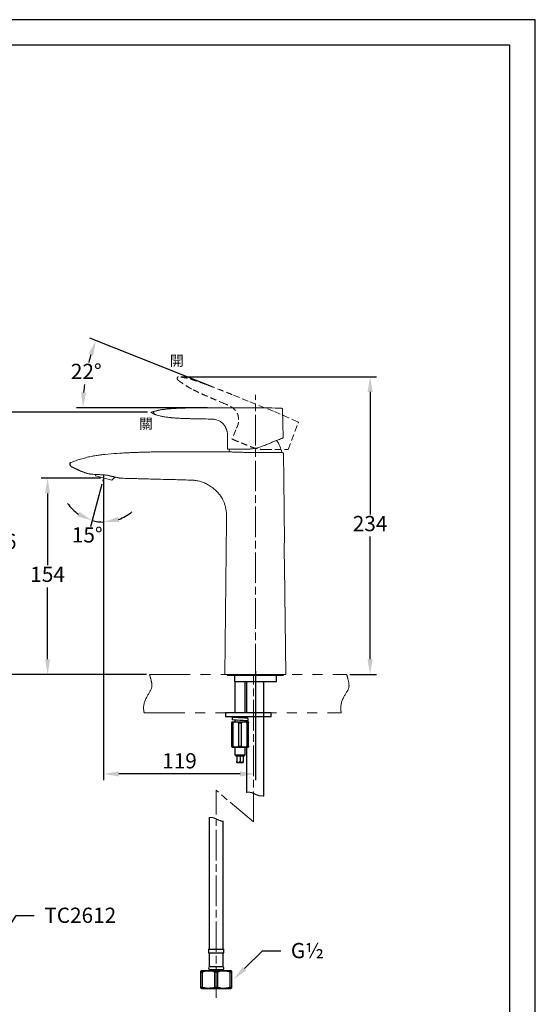
# Model space of a CAD drawing. Units: millimetres. Extents: x 0 to 210, y 0 to 297.
# Drawn here: x 109 to 210, y 103 to 297 of the extents above; entities that cross this region are included whole.
import ezdxf
from ezdxf import colors
from ezdxf.entities.mleader import LeaderData, LeaderLine
from ezdxf.math import Vec2, Vec3

# ---------------------------------------------------------------- set-up
doc = ezdxf.new("R2010")
doc.units = ezdxf.units.MM
doc.header["$PDMODE"] = 3
for name, pattern in [('ACJISTGB', [9, 4, -1, 1, -1, 1, -1]), ('AM_ISO08W050', [18, 12, -1.5, 3, -1.5]), ('CENTER2', [1.125, 0.75, -0.125, 0.125, -0.125]), ('HIDDEN', [0.375, 0.25, -0.125])]:
    doc.linetypes.add(name, pattern=pattern)
for name, color, linetype, lineweight in [('AM_0', 7, 'Continuous', 25), ('AM_4', 4, 'Continuous', 25), ('AM_5', 4, 'Continuous', 13), ('AM_7', 4, 'AM_ISO08W050', 13), ('標註線', 3, 'Continuous', 13)]:
    doc.layers.add(name, color=color, linetype=linetype, lineweight=lineweight)
doc.layers.add('アノテーション', color=7, linetype='Continuous')
doc.layers.add('繪圖線', color=7, linetype='Continuous')
doc.styles.get("Standard").update_dxf_attribs({"font": 'Microsoft JhengHei.ttf'})
doc.dimstyles.new('ISO-25', dxfattribs={"dimtxt": 3, "dimasz": 3, "dimexe": 1.25, "dimexo": 0.625, "dimtad": 1, "dimtih": 1, "dimtoh": 1, "dimdec": 0, "dimlfac": 4, "dimdsep": 46, "dimtxsty": 'Standard', "dimcen": 2.5, "dimclrd": 3, "dimclre": 3, "dimclrt": 2, "dimadec": 0, "dimazin": 2, "dimtfac": 1, "dimtdec": 0, "dimtmove": 1, "dimatfit": 3, "dimfxl": 1, "dimarcsym": 0})

# ---------------------------------------------------------------- blocks, each defined once
blk = doc.blocks.new('*D21')
at = {"layer": 'Defpoints', "color": 0, "transparency": 16777216}
for p in [(125, 206.29), (125.16, 206.9), (125.16, 206.9), (125.16, 206.4), (124.41, 198.29)]:
    blk.add_point(p, dxfattribs=at)
at = {"layer": '繪圖線', "color": 3, "lineweight": -2, "transparency": 16777216}
for p, q in [((124.84, 205.69), (122.6, 197.35)), ((125.16, 205.77), (125.16, 197.01))]:
    blk.add_line(p, q, dxfattribs=at)
for start, end in [(215.016, 235.008), (289.992, 309.984), (255, 270)]:
    blk.add_arc((125.16, 206.9), 8.64, start, end, dxfattribs=at)
at = {"layer": '繪圖線', "color": 3, "transparency": 16777216}
for points in [[(120.42, 200.28), (120, 199.37), (122.93, 198.56)], [(128.21, 198.29), (128.03, 199.27), (125.16, 198.26)]]:
    blk.add_solid(points, dxfattribs=at)
at = {"layer": '繪圖線', "color": 2, "transparency": 16777216, "insert": (121.94, 195.36), "char_height": 3, "attachment_point": 5}
blk.add_mtext('15°', dxfattribs=at)
blk = doc.blocks.new('*D25')
at = {"layer": 'Defpoints', "color": 0, "transparency": 16777216}
for p in [(114.15, 206.9), (125.16, 206.9), (134.2, 168.31)]:
    blk.add_point(p, dxfattribs=at)
at = {"layer": '繪圖線', "color": 3, "lineweight": -2, "transparency": 16777216}
for p, q in [((124.54, 206.9), (112.9, 206.9)), ((114.15, 203.9), (114.15, 189.79)), ((114.15, 171.31), (114.15, 185.42)), ((133.58, 168.31), (112.9, 168.31))]:
    blk.add_line(p, q, dxfattribs=at)
at = {"layer": '繪圖線', "color": 3, "transparency": 16777216}
for points in [[(113.65, 203.9), (114.65, 203.9), (114.15, 206.9)], [(113.65, 171.31), (114.65, 171.31), (114.15, 168.31)]]:
    blk.add_solid(points, dxfattribs=at)
at = {"layer": '繪圖線', "color": 2, "transparency": 16777216, "insert": (114.15, 187.61), "char_height": 3, "attachment_point": 5}
blk.add_mtext('154', dxfattribs=at)
blk = doc.blocks.new('*D26')
at = {"layer": 'Defpoints', "color": 0, "transparency": 16777216}
for p in [(139.73, 226.84), (172.94, 168.31), (177.53, 168.31)]:
    blk.add_point(p, dxfattribs=at)
at = {"layer": '繪圖線', "color": 3, "lineweight": -2, "transparency": 16777216}
for p, q in [((140.35, 226.84), (178.78, 226.84)), ((177.53, 223.84), (177.53, 199.75)), ((177.53, 171.31), (177.53, 195.4)), ((173.56, 168.31), (178.78, 168.31))]:
    blk.add_line(p, q, dxfattribs=at)
at = {"layer": '繪圖線', "color": 3, "transparency": 16777216}
for points in [[(177.03, 223.84), (178.03, 223.84), (177.53, 226.84)], [(177.03, 171.31), (178.03, 171.31), (177.53, 168.31)]]:
    blk.add_solid(points, dxfattribs=at)
at = {"layer": '繪圖線', "color": 2, "transparency": 16777216, "insert": (177.53, 197.58), "char_height": 3, "attachment_point": 5}
blk.add_mtext('234', dxfattribs=at)
blk = doc.blocks.new('*D27')
at = {"layer": 'Defpoints', "color": 0, "transparency": 16777216}
for p in [(125.16, 208.15), (154.98, 169.56), (125.16, 148.76)]:
    blk.add_point(p, dxfattribs=at)
at = {"layer": '繪圖線', "color": 3, "lineweight": -2, "transparency": 16777216}
for p, q in [((125.16, 207.53), (125.16, 147.51)), ((154.98, 168.94), (154.98, 147.51)), ((151.98, 148.76), (128.16, 148.76))]:
    blk.add_line(p, q, dxfattribs=at)
at = {"layer": '繪圖線', "color": 3, "transparency": 16777216}
for points in [[(128.16, 149.26), (128.16, 148.26), (125.16, 148.76)], [(151.98, 149.26), (151.98, 148.26), (154.98, 148.76)]]:
    blk.add_solid(points, dxfattribs=at)
at = {"layer": '繪圖線', "color": 2, "transparency": 16777216, "insert": (140.07, 150.95), "char_height": 3, "attachment_point": 5}
blk.add_mtext('119', dxfattribs=at)
blk = doc.blocks.new('*D35')
at = {"layer": 'Defpoints', "color": 0, "transparency": 16777216}
for p in [(104.61, 219.84), (134.43, 219.84), (134.2, 168.31)]:
    blk.add_point(p, dxfattribs=at)
at = {"layer": '繪圖線', "color": 3, "lineweight": -2, "transparency": 16777216}
for p, q in [((133.81, 219.84), (103.36, 219.84)), ((104.61, 216.84), (104.61, 196.25)), ((104.61, 171.31), (104.61, 191.9)), ((133.58, 168.31), (103.36, 168.31))]:
    blk.add_line(p, q, dxfattribs=at)
at = {"layer": '繪圖線', "color": 3, "transparency": 16777216}
for points in [[(104.11, 216.84), (105.11, 216.84), (104.61, 219.84)], [(104.11, 171.31), (105.11, 171.31), (104.61, 168.31)]]:
    blk.add_solid(points, dxfattribs=at)
at = {"layer": '繪圖線', "color": 2, "transparency": 16777216, "insert": (104.61, 194.07), "char_height": 3, "attachment_point": 5}
blk.add_mtext('206', dxfattribs=at)
blk = doc.blocks.new('*D40')
at = {"layer": 'Defpoints', "color": 0, "transparency": 16777216}
for p in [(122.24, 229.68), (146.94, 224.69), (152.01, 222.68), (146.23, 220.74), (150.49, 220.74)]:
    blk.add_point(p, dxfattribs=at)
at = {"layer": '繪圖線', "color": 3, "lineweight": -2, "transparency": 16777216}
for p, q in [((146.36, 224.93), (122.48, 234.44)), ((145.61, 220.74), (119.86, 220.74))]:
    blk.add_line(p, q, dxfattribs=at)
for start, end in [(163.0882, 165.6113), (172.6293, 175.1937)]:
    blk.add_arc((156.88, 220.74), 35.77, start, end, dxfattribs=at)
at = {"layer": '繪圖線', "color": 3, "transparency": 16777216}
for points in [[(122.18, 231.31), (123.12, 230.98), (123.65, 233.97)], [(121.73, 223.71), (120.73, 223.75), (121.11, 220.74)]]:
    blk.add_solid(points, dxfattribs=at)
at = {"layer": '繪圖線', "color": 2, "transparency": 16777216, "insert": (121.75, 227.48), "char_height": 3, "attachment_point": 5}
blk.add_mtext('22°', dxfattribs=at)

msp = doc.modelspace()

# ---------------------------------------------------------------- linework, layer by layer
at = {"color": 7, "linetype": 'Continuous', "lineweight": 15}
for p, q in [((149.62, 220.74), (146.23, 220.74)), ((154.98, 220.74), (149.62, 220.74)), ((134.98, 219.84), (134.98, 219.82)), ((139.05, 220.59), (138.72, 220.57)), ((160.35, 220.41), (160.35, 220.42)), ((160.44, 214.87), (160.35, 220.41)), ((149.48, 215.01), (149.48, 215.79)), ((149.48, 214.61), (149.48, 212.69)), ((125.41, 211.55), (126.62, 211.68)), ((134.72, 212.04), (135.76, 212.06)), ((149.73, 212.06), (135.72, 212.06)), ((160.23, 211.95), (160.25, 211.95)), ((160.55, 206.72), (160.49, 211.7)), ((123.49, 207.63), (123.56, 207.33)), ((126.77, 206.47), (123.56, 207.33)), ((127.49, 207.01), (125.79, 207.46)), ((127.49, 207.01), (127.53, 207.1)), ((126.77, 206.47), (127.3, 207.05)), ((142.13, 206.52), (142.94, 206.47)), ((160.69, 194.38), (160.55, 206.72)), ((149.32, 198.44), (148.98, 168.31)), ((149.32, 198.71), (149.32, 198.44)), ((160.98, 168.31), (160.74, 189.53)), ((152.71, 152.24), (151.26, 152.24))]:
    msp.add_line(p, q, dxfattribs=at)
at = {"color": 7, "linetype": 'Continuous', "lineweight": 25}
for p, q in [((151.35, 151.03), (151.38, 150.99)), ((151.36, 152.24), (151.36, 151.24)), ((151.38, 150.99), (152.59, 150.99)), ((151.98, 152.24), (151.98, 151.24)), ((152.59, 150.99), (152.61, 151.03)), ((152.61, 152.24), (152.61, 151.24))]:
    msp.add_line(p, q, dxfattribs=at)
at = {"color": 7, "lineweight": 25}
for p, q in [((145.91, 140.18), (145.91, 114.35)), ((148.66, 114.35), (148.66, 139.44)), ((145.79, 114.35), (145.79, 113.6)), ((145.79, 114.35), (147.29, 114.35)), ((147.29, 114.35), (148.79, 114.35)), ((148.79, 113.6), (148.79, 114.35)), ((145.79, 113.6), (147.29, 113.6)), ((145.91, 113.6), (145.91, 110.9)), ((147.29, 113.6), (148.79, 113.6)), ((148.66, 110.9), (148.66, 113.6)), ((145.9, 110.35), (147.29, 110.35)), ((145.91, 110.9), (147.29, 110.9)), ((146.04, 110.35), (146.04, 110.1)), ((147.29, 110.9), (148.66, 110.9)), ((147.29, 110.35), (148.67, 110.35)), ((148.54, 110.1), (148.54, 110.35)), ((144.41, 110.1), (144.28, 110.03)), ((144.28, 109.84), (144.55, 109.84)), ((144.28, 106.86), (144.28, 109.84)), ((144.41, 110.1), (150.16, 110.1)), ((144.55, 109.84), (144.55, 106.86)), ((147.02, 109.84), (147.56, 109.84)), ((147.02, 106.86), (147.02, 109.84)), ((147.56, 109.84), (147.56, 106.86)), ((150.02, 109.84), (150.29, 109.84)), ((150.02, 106.86), (150.02, 109.84)), ((150.29, 110.03), (150.16, 110.1)), ((150.29, 109.84), (150.29, 106.86)), ((144.28, 106.86), (144.55, 106.86)), ((144.28, 106.68), (144.41, 106.6)), ((144.41, 106.6), (150.16, 106.6)), ((147.02, 106.86), (147.56, 106.86)), ((150.02, 106.86), (150.29, 106.86)), ((150.16, 106.6), (150.29, 106.68))]:
    msp.add_line(p, q, dxfattribs=at)
msp.add_lwpolyline([(0, 0), (210, 0), (210, 297), (0, 297)], close=True)
at = {"lineweight": 30}
msp.add_lwpolyline([(5, 5), (205, 5), (205, 292), (5, 292)], close=True, dxfattribs=at)
at = {"color": 7, "linetype": 'Continuous', "lineweight": 15, "flags": 128}
msp.add_lwpolyline([(149.95, 212.62), (149.85, 212.26), (149.81, 212.07)], dxfattribs=at)
at = {"color": 7, "linetype": 'Continuous', "lineweight": 15}
for centre, radius, start, end in [((154.98, 105.57), 115.17, 87.4238, 90), ((160.15, 220.42), 0.2, 0.971, 87.4238), ((135.18, 219.84), 0.2, 106.1048, 180), ((149.53, 215.01), 0.05, 180, 270), ((160.37, 214.87), 0.075, 292, 0.971), ((154.05, 210.71), 6.25, 11.4349, 35.1647), ((149.56, 212.69), 0.075, 180.029, 270)]:
    msp.add_arc(centre, radius, start, end, dxfattribs=at)
at = {"color": 7, "lineweight": 25}
for centre, start, end in [((146.16, 110.62), 131.7978, 226.1309), ((148.41, 110.62), 313.8691, 48.2022)]:
    msp.add_arc(centre, 0.375, start, end, dxfattribs=at)
at = {"color": 7, "linetype": 'Continuous', "lineweight": 15}
for points, knots in [([(139.05, 220.59), (139.28, 220.6), (139.56, 220.62), (140.19, 220.64), (140.77, 220.67), (141.57, 220.69), (142.42, 220.71), (143.51, 220.73), (144.62, 220.74), (145.54, 220.74), (146.02, 220.74), (146.23, 220.74)], [0, 0, 0, 0, 0.097211, 0.116545, 0.261413, 0.341463, 0.449516, 0.615689, 0.799327, 0.912968, 1, 1, 1, 1]), ([(134.98, 219.82), (134.98, 219.78), (134.99, 219.73), (135.02, 219.64), (135.04, 219.6), (135.1, 219.52), (135.13, 219.48), (135.21, 219.43), (135.26, 219.41), (135.3, 219.39)], [0, 0, 0, 0, 0.25, 0.25, 0.5, 0.5, 0.75, 0.75, 1, 1, 1, 1]), ([(138.72, 220.57), (138.65, 220.57), (138.49, 220.56), (138.26, 220.54), (138.02, 220.52), (137.79, 220.5), (137.55, 220.48), (137.32, 220.45), (137.08, 220.42), (136.84, 220.39), (136.61, 220.36), (136.37, 220.32), (136.14, 220.28), (135.91, 220.23), (135.67, 220.18), (135.44, 220.12), (135.26, 220.07), (135.15, 220.04), (135.13, 220.04)], [0, 0, 0, 0, 0.0625, 0.125, 0.1875, 0.25, 0.3125, 0.375, 0.4375, 0.5, 0.5625, 0.625, 0.6875, 0.75, 0.8125, 0.875, 0.9375, 0.9605222, 0.9605222, 0.9605222, 0.9605222]), ([(135.3, 219.39), (135.34, 219.38), (135.48, 219.34), (135.77, 219.25), (136.23, 219.13), (136.84, 219), (137.45, 218.9), (137.94, 218.83), (138.24, 218.8), (138.42, 218.78), (138.55, 218.77), (138.65, 218.76), (138.71, 218.75), (138.73, 218.75)], [0.0991134, 0.0991134, 0.0991134, 0.0991134, 0.140625, 0.2285156, 0.375, 0.5625, 0.75, 0.8476562, 0.90625, 0.9428711, 0.9648438, 0.9859375, 1, 1, 1, 1]), ([(138.73, 218.75), (138.75, 218.75), (138.8, 218.74), (138.93, 218.73), (139.12, 218.72), (139.43, 218.7), (139.75, 218.67), (140.16, 218.65), (140.86, 218.62), (141.61, 218.6), (142.38, 218.58), (142.97, 218.57), (144.11, 218.55), (145.11, 218.53), (145.73, 218.52)], [0, 0, 0, 0, 0.014243, 0.028486, 0.075962, 0.123439, 0.202566, 0.250042, 0.32917, 0.540176, 0.571083, 0.622594, 0.764121, 1, 1, 1, 1]), ([(149.21, 216.69), (149.2, 216.71), (149.17, 216.77), (149.14, 216.85), (149.1, 216.93), (149.06, 217.01), (149.02, 217.08), (148.97, 217.16), (148.93, 217.23), (148.88, 217.3), (148.83, 217.37), (148.77, 217.43), (148.72, 217.5), (148.66, 217.56), (148.6, 217.62), (148.44, 217.78), (148.13, 218.02), (147.64, 218.26), (147.19, 218.39), (146.8, 218.46), (146.47, 218.5), (146.11, 218.52), (145.86, 218.52), (145.73, 218.52)], [0, 0, 0, 0, 0.021344, 0.0425, 0.06346, 0.084226, 0.104812, 0.125246, 0.145561, 0.165772, 0.185891, 0.205934, 0.225915, 0.24585, 0.265752, 0.285637, 0.411088, 0.539474, 0.673318, 0.745626, 0.81983, 0.909201, 1, 1, 1, 1]), ([(149.48, 214.94), (149.48, 214.94), (149.48, 214.94), (149.48, 214.97), (149.48, 214.98), (149.49, 215.03), (149.49, 215.05), (149.5, 215.12), (149.5, 215.16), (149.51, 215.24), (149.51, 215.28), (149.51, 215.38), (149.51, 215.43), (149.51, 215.54), (149.5, 215.6), (149.49, 215.71), (149.49, 215.77), (149.47, 215.88), (149.46, 215.94), (149.44, 216.05), (149.42, 216.1), (149.39, 216.21), (149.38, 216.26), (149.35, 216.35), (149.33, 216.39), (149.3, 216.47), (149.29, 216.51), (149.26, 216.57), (149.25, 216.6), (149.22, 216.66), (149.21, 216.69), (149.21, 216.69)], [0, 0, 0, 0, 0.0625, 0.0625, 0.125, 0.125, 0.1875, 0.1875, 0.25, 0.25, 0.3125, 0.3125, 0.375, 0.375, 0.4375, 0.4375, 0.5, 0.5, 0.5625, 0.5625, 0.625, 0.625, 0.6875, 0.6875, 0.75, 0.75, 0.8125, 0.8125, 0.875, 0.875, 1, 1, 1, 1]), ([(149.48, 214.61), (149.48, 214.67), (149.48, 214.77), (149.48, 214.88), (149.48, 214.94)], [0, 0, 0, 0, 0.499937, 1, 1, 1, 1]), ([(153.52, 212.61), (153.76, 212.61), (154, 212.62), (154.35, 212.66), (154.47, 212.67), (154.71, 212.71), (154.83, 212.73), (155.19, 212.8), (155.43, 212.85), (155.89, 212.99), (156.11, 213.07), (156.33, 213.16)], [0, 0, 0, 0, 0.25, 0.25, 0.375, 0.375, 0.5, 0.5, 0.75, 0.75, 1, 1, 1, 1]), ([(156.33, 213.16), (156.47, 213.21), (156.61, 213.27), (156.88, 213.38), (157.02, 213.43), (157.41, 213.59), (157.67, 213.7), (158.03, 213.84), (158.15, 213.89), (158.39, 213.99), (158.5, 214.03), (158.83, 214.16), (159.03, 214.25), (159.31, 214.36), (159.4, 214.4), (159.56, 214.46), (159.64, 214.49), (159.86, 214.58), (159.99, 214.63), (160.14, 214.69), (160.18, 214.71), (160.26, 214.74), (160.29, 214.76), (160.37, 214.79), (160.4, 214.8), (160.4, 214.8)], [0, 0, 0, 0, 0.0625, 0.0625, 0.125, 0.125, 0.25, 0.25, 0.3125, 0.3125, 0.375, 0.375, 0.5, 0.5, 0.5625, 0.5625, 0.625, 0.625, 0.75, 0.75, 0.8125, 0.8125, 0.875, 0.875, 1, 1, 1, 1]), ([(125.41, 211.56), (125.28, 211.55), (125.02, 211.52), (124.59, 211.47), (124.14, 211.4), (123.67, 211.33), (123.19, 211.25), (122.69, 211.16), (122.17, 211.06), (121.84, 210.98), (121.67, 210.94)], [0, 0, 0, 0, 0.12284, 0.239239, 0.352684, 0.466905, 0.585925, 0.712977, 0.850386, 1, 1, 1, 1]), ([(126.62, 211.68), (127.38, 211.74), (128.47, 211.82), (130.02, 211.88), (130.8, 211.92), (131.26, 211.94)], [0, 0, 0, 0, 0.4921967, 0.7063961, 1, 1, 1, 1]), ([(135.82, 212.06), (135.38, 212.05), (134.57, 212.04), (133.43, 212.01), (132.46, 211.98), (131.66, 211.95), (131, 211.93), (130.49, 211.91), (130.1, 211.89), (129.92, 211.89), (129.84, 211.88)], [0, 0, 0, 0, 0.214113, 0.401638, 0.561232, 0.694086, 0.802339, 0.887955, 0.952944, 1, 1, 1, 1]), ([(149.56, 212.61), (149.56, 212.61), (149.58, 212.61), (149.65, 212.61), (149.68, 212.61), (149.75, 212.61), (149.79, 212.61), (149.93, 212.61), (150.05, 212.61), (150.26, 212.61), (150.33, 212.61), (150.49, 212.61), (150.57, 212.61), (150.84, 212.61), (151.04, 212.61), (151.35, 212.61), (151.46, 212.61), (151.69, 212.61), (151.81, 212.61), (152.18, 212.61), (152.43, 212.61), (152.96, 212.61), (153.24, 212.61), (153.52, 212.61)], [0, 0, 0, 0, 0.125, 0.125, 0.1875, 0.1875, 0.25, 0.25, 0.375, 0.375, 0.4375, 0.4375, 0.5, 0.5, 0.625, 0.625, 0.6875, 0.6875, 0.75, 0.75, 0.875, 0.875, 1, 1, 1, 1]), ([(154.98, 211.95), (154.64, 211.95), (154.29, 211.95), (153.79, 211.95), (153.62, 211.96), (153.38, 211.96), (153.29, 211.96), (153.13, 211.96), (153.05, 211.96), (152.66, 211.97), (152.35, 211.98), (151.92, 211.99), (151.79, 211.99), (151.52, 212), (151.39, 212), (151.03, 212.01), (150.81, 212.02), (150.52, 212.03), (150.43, 212.03), (150.27, 212.04), (150.2, 212.04), (150.07, 212.05), (150.01, 212.05), (149.91, 212.05), (149.87, 212.06), (149.76, 212.06), (149.73, 212.06), (149.73, 212.06)], [0, 0, 0, 0, 0.125, 0.125, 0.1875, 0.1875, 0.21875, 0.21875, 0.25, 0.25, 0.375, 0.375, 0.4375, 0.4375, 0.5, 0.5, 0.625, 0.625, 0.6875, 0.6875, 0.75, 0.75, 0.8125, 0.8125, 0.875, 0.875, 1, 1, 1, 1]), ([(154.98, 211.95), (155.33, 211.95), (155.67, 211.95), (156.17, 211.95), (156.34, 211.95), (156.67, 211.95), (156.83, 211.95), (157.31, 211.95), (157.61, 211.95), (158.04, 211.95), (158.18, 211.95), (158.44, 211.95), (158.57, 211.95), (158.93, 211.95), (159.15, 211.95), (159.39, 211.95), (159.44, 211.95), (159.53, 211.95), (159.57, 211.95), (159.69, 211.95), (159.84, 211.95), (159.95, 211.95), (160.05, 211.95), (160.1, 211.95), (160.2, 211.95), (160.23, 211.95), (160.23, 211.95)], [0, 0, 0, 0, 0.125, 0.125, 0.1875, 0.1875, 0.25, 0.25, 0.375, 0.375, 0.4375, 0.4375, 0.5, 0.5, 0.625, 0.625, 0.65625, 0.65625, 0.6875, 0.6875, 0.75, 0.8125, 0.8125, 0.875, 0.875, 1, 1, 1, 1]), ([(160.49, 211.7), (160.49, 211.73), (160.49, 211.76), (160.46, 211.82), (160.45, 211.85), (160.38, 211.92), (160.32, 211.94), (160.25, 211.95)], [0, 0, 0, 0, 0.25, 0.25, 0.5, 0.5, 1, 1, 1, 1]), ([(118.65, 209.93), (119.3, 210.19), (120.28, 210.6), (121.32, 210.83), (121.68, 210.91)], [0, 0, 0, 0, 0.652605, 1, 1, 1, 1]), ([(118.88, 209.13), (118.92, 209.11), (119.01, 209.06), (119.19, 208.97), (119.4, 208.87), (119.59, 208.79), (119.74, 208.72), (119.9, 208.65), (120.13, 208.55), (120.42, 208.42), (120.76, 208.27), (121.23, 208.08), (121.75, 207.9), (122.16, 207.78), (122.31, 207.73)], [0, 0, 0, 0, 0.06952, 0.189536, 0.29118, 0.334187, 0.372718, 0.408968, 0.446222, 0.529721, 0.623186, 0.717295, 0.891731, 1, 1, 1, 1]), ([(122.22, 207.74), (121.9, 207.84), (121.25, 208.03), (120.26, 208.41), (119.63, 208.75), (119.29, 208.92)], [0, 0, 0, 0, 0.318923, 0.638377, 1, 1, 1, 1]), ([(126.62, 207.31), (126.39, 207.36), (126.15, 207.41), (125.77, 207.47), (125.64, 207.48), (125.39, 207.51), (125.26, 207.53), (125, 207.55), (124.87, 207.56), (124.62, 207.57), (124.49, 207.58), (124.25, 207.59), (124.13, 207.6), (123.89, 207.61), (123.78, 207.61), (123.45, 207.63), (123.25, 207.64), (122.98, 207.67), (122.89, 207.67), (122.74, 207.69), (122.67, 207.69), (122.54, 207.71), (122.49, 207.71), (122.39, 207.72), (122.35, 207.73), (122.25, 207.74), (122.22, 207.74), (122.22, 207.74)], [0, 0, 0, 0, 0.125, 0.125, 0.1875, 0.1875, 0.25, 0.25, 0.3125, 0.3125, 0.375, 0.375, 0.4375, 0.4375, 0.5, 0.5, 0.625, 0.625, 0.6875, 0.6875, 0.75, 0.75, 0.8125, 0.8125, 0.875, 0.875, 1, 1, 1, 1]), ([(126.62, 207.31), (126.75, 207.29), (126.88, 207.26), (127.11, 207.21), (127.22, 207.18), (127.43, 207.13), (127.53, 207.1), (127.71, 207.05), (127.79, 207.03), (127.91, 207), (127.94, 206.99), (128.01, 206.98), (128.04, 206.97), (128.13, 206.95), (128.18, 206.93), (128.25, 206.92), (128.28, 206.91), (128.32, 206.9), (128.33, 206.9), (128.33, 206.9)], [0, 0, 0, 0, 0.125, 0.125, 0.25, 0.25, 0.375, 0.375, 0.5, 0.5, 0.5625, 0.5625, 0.625, 0.625, 0.75, 0.75, 0.875, 0.875, 1, 1, 1, 1]), ([(142.13, 206.52), (141.04, 206.55), (139.29, 206.6), (136.8, 206.66), (134.98, 206.71), (133.46, 206.75), (132.45, 206.78), (131.21, 206.81), (129.93, 206.84), (128.83, 206.87), (128.39, 206.89), (128.33, 206.9)], [0, 0, 0, 0, 0.2108536, 0.3373657, 0.4776536, 0.5618263, 0.6306432, 0.6719333, 0.8000844, 0.876975, 0.8872859, 0.8872859, 0.8872859, 0.8872859]), ([(142.13, 206.52), (142.23, 206.52), (142.46, 206.52), (142.86, 206.49), (143.32, 206.43), (143.77, 206.35), (144.33, 206.2), (145, 205.95), (145.74, 205.57), (146.44, 205.12), (147.06, 204.63), (147.59, 204.11), (147.99, 203.65), (148.28, 203.23), (148.52, 202.83), (148.75, 202.36), (148.97, 201.79), (149.15, 201.11), (149.28, 200.3), (149.33, 199.42), (149.32, 198.82), (149.32, 198.54)], [0, 0, 0, 0, 0.0235916, 0.0586908, 0.0994054, 0.1372892, 0.1768933, 0.2413321, 0.3125509, 0.3815714, 0.4458817, 0.5065929, 0.5646419, 0.5962136, 0.6333129, 0.6766715, 0.7269582, 0.7850921, 0.8524726, 0.9307955, 1, 1, 1, 1]), ([(160.69, 194.38), (160.69, 194.38), (160.69, 194.38), (160.69, 194.37), (160.69, 194.33), (160.68, 194.16), (160.67, 193.75), (160.66, 193.14), (160.66, 192.37), (160.67, 191.55), (160.68, 190.81), (160.71, 190.2), (160.73, 189.82), (160.74, 189.63), (160.74, 189.58), (160.74, 189.57)], [0, 0, 0, 0, 0.0000097, 0.0088678, 0.0298174, 0.0602707, 0.1439473, 0.2828646, 0.4250635, 0.5889932, 0.7553897, 0.8534909, 0.9522631, 0.9901373, 1, 1, 1, 1]), ([(160.74, 189.57), (160.74, 189.56), (160.74, 189.54), (160.74, 189.53), (160.74, 189.53), (160.74, 189.53)], [0, 0, 0, 0, 0.757383, 0.999676, 1, 1, 1, 1]), ([(148.98, 168.31), (148.98, 168.31), (148.98, 168.31), (148.99, 168.31), (148.99, 168.31), (149, 168.31), (149.01, 168.31), (149.02, 168.31), (149.04, 168.31), (149.05, 168.31), (149.07, 168.31), (149.12, 168.31), (149.23, 168.31), (149.43, 168.31), (149.68, 168.31), (149.98, 168.31), (150.34, 168.31), (150.73, 168.31), (151.17, 168.31), (151.64, 168.31), (152.15, 168.31), (152.68, 168.31), (153.24, 168.31), (154, 168.31), (154.98, 168.31), (155.96, 168.31), (156.73, 168.31), (157.28, 168.31), (157.81, 168.31), (158.32, 168.31), (158.79, 168.31), (159.23, 168.31), (159.63, 168.31), (159.98, 168.31), (160.28, 168.31), (160.53, 168.31), (160.73, 168.31), (160.85, 168.31), (160.91, 168.31), (160.94, 168.31), (160.96, 168.31), (160.98, 168.31), (160.98, 168.31), (160.98, 168.31)], [0, 0, 0, 0, 0.006268, 0.012527, 0.018778, 0.025024, 0.031267, 0.03751, 0.043756, 0.050006, 0.056264, 0.062531, 0.093781, 0.125037, 0.156287, 0.187544, 0.218794, 0.250051, 0.2813, 0.312557, 0.343807, 0.375064, 0.406314, 0.43757, 0.500001, 0.562432, 0.593682, 0.624939, 0.656189, 0.687446, 0.718696, 0.749952, 0.781202, 0.812459, 0.843709, 0.874966, 0.906215, 0.937472, 0.949995, 0.96249, 0.974976, 0.987473, 1, 1, 1, 1])]:
    msp.add_open_spline(points, degree=3, knots=knots, dxfattribs=at)
at = {"color": 7, "linetype": 'Continuous', "lineweight": 25}
for points, knots in [([(151.36, 151.03), (151.36, 151.03), (151.36, 151.04), (151.36, 151.11), (151.36, 151.19), (151.36, 151.24)], [0, 0, 0, 0, 0.198431, 0.517977, 1, 1, 1, 1]), ([(151.36, 151.24), (151.41, 151.18), (151.49, 151.09), (151.62, 151.03), (151.72, 151.03), (151.84, 151.09), (151.92, 151.17), (151.97, 151.23), (151.98, 151.24)], [0, 0, 0, 0, 0.300107, 0.432042, 0.565106, 0.707991, 0.960344, 1, 1, 1, 1]), ([(151.98, 151.24), (152.01, 151.21), (152.06, 151.15), (152.15, 151.07), (152.24, 151.03), (152.35, 151.03), (152.44, 151.07), (152.52, 151.14), (152.57, 151.19), (152.6, 151.23), (152.61, 151.24)], [0, 0, 0, 0, 0.148723, 0.30057, 0.432303, 0.565164, 0.70783, 0.832676, 0.960404, 1, 1, 1, 1]), ([(152.61, 151.24), (152.61, 151.19), (152.61, 151.11), (152.61, 151.04), (152.61, 151.03), (152.61, 151.03)], [0, 0, 0, 0, 0.482023, 0.801569, 1, 1, 1, 1])]:
    msp.add_open_spline(points, degree=3, knots=knots, dxfattribs=at)
at = {"color": 7, "lineweight": 25}
for points, knots in [([(144.28, 109.84), (144.28, 109.85), (144.28, 109.9), (144.28, 109.95), (144.28, 110), (144.28, 110.03), (144.28, 110.03), (144.28, 110.03)], [0, 0, 0, 0, 0.103231, 0.407394, 0.560148, 0.868618, 1, 1, 1, 1]), ([(147.02, 109.84), (146.77, 109.9), (146.25, 110.03), (145.57, 110.04), (145, 109.96), (144.7, 109.88), (144.55, 109.84)], [0, 0, 0, 0, 0.310395, 0.628173, 0.813352, 1, 1, 1, 1]), ([(150.02, 109.84), (149.9, 109.88), (149.68, 109.93), (149.37, 109.99), (149.05, 110.02), (148.75, 110.03), (148.38, 110.01), (148.09, 109.97), (147.78, 109.9), (147.63, 109.86), (147.56, 109.84)], [0, 0, 0, 0, 0.154847, 0.271998, 0.370345, 0.54855, 0.628345, 0.813421, 0.906636, 1, 1, 1, 1]), ([(150.29, 110.03), (150.29, 110.02), (150.29, 110.02), (150.29, 109.97), (150.29, 109.9), (150.29, 109.85), (150.29, 109.84)], [0, 0, 0, 0, 0.271285, 0.583126, 0.896777, 1, 1, 1, 1]), ([(144.28, 106.68), (144.28, 106.68), (144.28, 106.69), (144.28, 106.74), (144.28, 106.8), (144.28, 106.85), (144.28, 106.86)], [0, 0, 0, 0, 0.271285, 0.583126, 0.896777, 1, 1, 1, 1]), ([(144.55, 106.86), (144.8, 106.8), (145.32, 106.68), (146, 106.67), (146.57, 106.74), (146.87, 106.82), (147.02, 106.86)], [0, 0, 0, 0, 0.310395, 0.628172, 0.813352, 1, 1, 1, 1]), ([(147.56, 106.86), (147.68, 106.83), (147.9, 106.77), (148.29, 106.7), (148.68, 106.67), (149.05, 106.68), (149.34, 106.71), (149.57, 106.75), (149.8, 106.8), (149.95, 106.84), (150.02, 106.86)], [0, 0, 0, 0, 0.154847, 0.271998, 0.468895, 0.628293, 0.720753, 0.81342, 0.906636, 1, 1, 1, 1]), ([(150.29, 106.86), (150.29, 106.85), (150.29, 106.81), (150.29, 106.74), (150.29, 106.69), (150.29, 106.68), (150.29, 106.68)], [0, 0, 0, 0, 0.1032197, 0.4073494, 0.7129902, 1, 1, 1, 1])]:
    msp.add_open_spline(points, degree=3, knots=knots, dxfattribs=at)
at = {"layer": 'AM_0', "color": 7, "linetype": 'Continuous'}
msp.add_line((119.03, 209.05), (118.87, 209.14), dxfattribs=at)
at = {"layer": 'AM_0', "color": 7, "linetype": 'Continuous', "lineweight": 25}
for p, q in [((149.42, 168.31), (149.42, 168.19)), ((149.42, 168.19), (154.98, 168.19)), ((150.96, 166.94), (150.96, 168.11)), ((150.96, 166.94), (159.11, 166.94)), ((150.98, 166.94), (150.98, 160.81)), ((152.98, 160.81), (152.98, 166.94)), ((153.23, 166.94), (153.23, 160.81)), ((154.98, 168.19), (160.54, 168.19)), ((156.66, 159.56), (156.66, 166.94)), ((159.11, 166.94), (159.11, 168.11)), ((160.54, 168.19), (160.54, 168.31)), ((149.11, 160.74), (149.11, 160.09)), ((149.18, 160.81), (157.55, 160.81)), ((157.55, 160.81), (158.03, 160.81)), ((158.11, 160.09), (158.11, 160.74)), ((157.55, 160.01), (149.18, 160.01)), ((150.42, 159.01), (150.36, 158.95)), ((150.36, 158.82), (150.61, 158.82)), ((150.36, 154.2), (150.36, 158.82)), ((150.42, 159.93), (150.42, 159.41)), ((150.42, 159.01), (153.54, 159.01)), ((150.61, 154.2), (150.61, 158.82)), ((150.98, 160.01), (150.98, 159.91)), ((150.98, 159.33), (150.98, 159.01)), ((151.73, 158.82), (152.23, 158.82)), ((151.73, 154.2), (151.73, 158.82)), ((152.23, 154.2), (152.23, 158.82)), ((152.98, 159.74), (152.98, 160.01)), ((152.98, 159.01), (152.98, 159.16)), ((152.98, 159.13), (153.02, 159.14)), ((153.23, 160.01), (153.23, 159.72)), ((153.23, 159.09), (153.23, 159.01)), ((153.36, 158.82), (153.61, 158.82)), ((153.36, 154.2), (153.36, 158.82)), ((153.54, 159.14), (153.54, 159.67)), ((153.61, 158.95), (153.54, 159.01)), ((153.61, 154.2), (153.61, 158.82)), ((156.66, 151.16), (156.66, 160.01)), ((158.03, 160.01), (157.55, 160.01)), ((150.36, 154.2), (150.61, 154.2)), ((150.36, 154.07), (150.42, 154.01)), ((150.42, 154.01), (153.54, 154.01)), ((150.98, 154.01), (150.98, 152.51)), ((151.73, 154.2), (152.23, 154.2)), ((152.98, 152.51), (152.98, 154.01)), ((153.23, 154.01), (153.23, 145.13)), ((153.36, 154.2), (153.61, 154.2)), ((153.54, 154.01), (153.61, 154.07)), ((150.98, 152.51), (151.15, 152.34)), ((150.98, 152.51), (152.98, 152.51)), ((151.15, 152.34), (151.26, 152.24)), ((151.15, 152.34), (152.81, 152.34)), ((151.98, 152.24), (151.26, 152.24)), ((152.71, 152.24), (151.98, 152.24)), ((152.71, 152.24), (152.81, 152.34)), ((152.81, 152.34), (152.98, 152.51)), ((156.66, 144.42), (156.66, 151.16))]:
    msp.add_line(p, q, dxfattribs=at)
at = {"layer": 'AM_0', "color": 7, "linetype": 'Continuous', "lineweight": 25, "flags": 128}
msp.add_lwpolyline([(152.98, 159.07), (153.08, 159.08), (153.43, 159.11), (153.54, 159.14), (153.43, 159.18), (153.08, 159.21), (152.58, 159.24), (151.98, 159.27), (151.38, 159.31), (150.88, 159.34), (150.54, 159.37), (150.42, 159.41), (150.42, 159.41)], dxfattribs=at)
at = {"layer": 'AM_0'}
msp.add_arc((118.76, 209.7), 0.25, 113.9323, 189.7403, dxfattribs=at)
at = {"layer": 'AM_0', "color": 7, "linetype": 'Continuous', "lineweight": 25}
for centre, start, end in [((159.18, 168.11), 90, 180), ((149.18, 160.74), 90, 180), ((158.03, 160.74), 0, 90), ((149.18, 160.09), 180, 270), ((158.03, 160.09), 270, 0)]:
    msp.add_arc(centre, 0.075, start, end, dxfattribs=at)
at = {"layer": 'AM_0', "color": 7, "linetype": 'Continuous'}
for points, knots in [([(118.65, 209.93), (118.6, 209.9), (118.56, 209.87), (118.51, 209.77), (118.5, 209.71), (118.51, 209.66)], [0, 0, 0, 0, 0.5, 0.5, 1, 1, 1, 1]), ([(118.51, 209.66), (118.51, 209.64), (118.52, 209.61), (118.53, 209.57), (118.55, 209.52), (118.57, 209.47), (118.59, 209.42), (118.62, 209.37), (118.66, 209.32), (118.7, 209.27), (118.75, 209.22), (118.81, 209.18), (118.85, 209.15), (118.87, 209.14)], [0, 0, 0, 0, 0.065977, 0.137412, 0.214294, 0.296552, 0.384046, 0.476554, 0.573763, 0.675264, 0.780551, 0.889023, 1, 1, 1, 1])]:
    msp.add_open_spline(points, degree=3, knots=knots, dxfattribs=at)
at = {"layer": 'AM_0', "color": 7, "linetype": 'Continuous', "lineweight": 25}
for points, knots in [([(150.96, 168.11), (150.96, 168.12), (150.96, 168.14), (150.95, 168.16), (150.93, 168.17), (150.91, 168.18), (150.89, 168.19), (150.89, 168.19)], [0, 0, 0, 0, 0.207786, 0.4154868, 0.6256103, 0.8409486, 1, 1, 1, 1]), ([(150.36, 158.82), (150.36, 158.83), (150.36, 158.9), (150.36, 158.98), (150.36, 158.95), (150.36, 158.95)], [0, 0, 0, 0, 0.080266, 0.973731, 1, 1, 1, 1]), ([(153.54, 159.67), (153.52, 159.68), (153.47, 159.7), (153.11, 159.73), (152.6, 159.77), (151.98, 159.8), (151.37, 159.83), (150.85, 159.86), (150.5, 159.9), (150.38, 159.93), (150.51, 159.96), (150.74, 159.99), (150.95, 160), (150.98, 160)], [0, 0, 0, 0, 0.0977601, 0.1961824, 0.29376, 0.3918818, 0.4900037, 0.5875812, 0.6860035, 0.7837636, 0.8815238, 0.9799461, 1, 1, 1, 1]), ([(151.73, 158.82), (151.55, 158.89), (151.17, 159.01), (150.8, 158.89), (150.61, 158.82)], [0, 0, 0, 0, 0.494977, 1, 1, 1, 1]), ([(151.98, 159.8), (151.98, 159.8), (151.85, 159.81), (151.57, 159.83), (151.23, 159.86), (150.99, 159.9), (150.96, 159.92), (150.94, 159.93)], [0, 0, 0, 0, 0.001965, 0.251862, 0.500363, 0.751031, 1, 1, 1, 1]), ([(153.36, 158.82), (153.17, 158.89), (152.8, 159.01), (152.42, 158.89), (152.23, 158.82)], [0, 0, 0, 0, 0.4949766, 1, 1, 1, 1]), ([(153.61, 158.95), (153.61, 158.95), (153.61, 158.98), (153.61, 158.9), (153.61, 158.83), (153.61, 158.82)], [0, 0, 0, 0, 0.026269, 0.919734, 1, 1, 1, 1]), ([(150.36, 154.08), (150.36, 154.08), (150.36, 154.05), (150.36, 154.12), (150.36, 154.19), (150.36, 154.2)], [0, 0, 0, 0, 0.026269, 0.919734, 1, 1, 1, 1]), ([(150.61, 154.2), (150.79, 154.14), (151.17, 154.01), (151.54, 154.14), (151.73, 154.2)], [0, 0, 0, 0, 0.494977, 1, 1, 1, 1]), ([(152.23, 154.2), (152.42, 154.14), (152.79, 154.01), (153.17, 154.14), (153.36, 154.2)], [0, 0, 0, 0, 0.4949766, 1, 1, 1, 1]), ([(153.61, 154.2), (153.61, 154.19), (153.61, 154.12), (153.61, 154.05), (153.61, 154.08), (153.61, 154.08)], [0, 0, 0, 0, 0.0802656, 0.9737307, 1, 1, 1, 1])]:
    msp.add_open_spline(points, degree=3, knots=knots, dxfattribs=at)
at = {"layer": 'AM_4', "linetype": 'CENTER2', "lineweight": 13, "ltscale": 8}
for points, knots in [([(153.23, 145.13), (153.49, 145.18), (154.31, 145.21), (155.19, 144.58), (155.88, 144.44), (156.66, 144.42)], [7.124417, 7.124417, 7.124417, 7.124417, 10.32498, 17.536925, 18.828079, 18.828079, 18.828079, 18.828079]), ([(145.91, 140.18), (146.14, 140.21), (146.93, 140.22), (147.81, 139.59), (148.53, 139.46), (148.66, 139.44), (148.66, 139.44), (148.66, 139.44), (148.66, 139.44)], [7.506531, 7.506531, 7.506531, 7.506531, 10.32498, 17.536925, 19.201741, 19.201741, 19.201741, 19.201741, 19.201741, 19.201741, 19.201741])]:
    msp.add_open_spline(points, degree=3, knots=knots, dxfattribs=at)
at = {"layer": 'AM_5'}
for p in [(135.13, 220.04), (135.24, 219.41)]:
    msp.add_line(p, (134.43, 219.84), dxfattribs=at)
at = {"layer": 'AM_5', "linetype": 'ACJISTGB', "ltscale": 2}
for p, q in [((134.2, 168.31), (172.94, 168.31)), ((133.14, 160.79), (171.87, 160.79))]:
    msp.add_line(p, q, dxfattribs=at)
for points, knots in [([(133.14, 160.79), (133.11, 160.9), (132.87, 161.92), (133.38, 163.83), (134.88, 165.63), (134.49, 167.24), (134.28, 168), (134.2, 168.31)], [5.363439, 5.363439, 5.363439, 5.363439, 6.708805, 18.134257, 27.340605, 32.881784, 36.8281, 36.8281, 36.8281, 36.8281]), ([(171.87, 160.79), (171.84, 160.9), (171.61, 161.92), (172.11, 163.83), (173.62, 165.63), (173.22, 167.24), (173.02, 168), (172.94, 168.31)], [1.34086, 1.34086, 1.34086, 1.34086, 1.677201, 4.533564, 6.835151, 8.220446, 9.207025, 9.207025, 9.207025, 9.207025])]:
    msp.add_open_spline(points, degree=3, knots=knots, dxfattribs=at)
at = {"layer": 'AM_7', "ltscale": 0.5}
for p, q in [((154.98, 168.31), (154.98, 223.3)), ((125.16, 206.9), (125, 206.29)), ((125.16, 206.9), (125.16, 206.4))]:
    msp.add_line(p, q, dxfattribs=at)
at = {"layer": 'AM_7', "lineweight": 13, "ltscale": 0.5}
for p, q in [((154.61, 139.32), (154.61, 168.19)), ((154.61, 139.32), (147.29, 145.56)), ((147.29, 104.78), (147.29, 145.56))]:
    msp.add_line(p, q, dxfattribs=at)
at = {"layer": 'アノテーション', "lineweight": 0}
for p in [(160.16, 220.61), (160.35, 220.42)]:
    msp.add_line(p, (160.35, 220.6), dxfattribs=at)
at = {"layer": '繪圖線', "color": 6, "linetype": 'HIDDEN', "lineweight": 0, "ltscale": 5}
for p, q in [((139.66, 226.68), (139.73, 226.84)), ((139.67, 226.7), (139.66, 226.68)), ((139.88, 226.82), (139.73, 226.84)), ((153.58, 222.04), (150.44, 223.31)), ((158.55, 220.03), (153.58, 222.04)), ((161.42, 212.55), (163.4, 217.72)), ((163.31, 217.99), (163.48, 217.91)), ((163.4, 217.72), (163.41, 217.73)), ((163.41, 217.73), (163.48, 217.91)), ((151.15, 216.42), (150.43, 214.63))]:
    msp.add_line(p, q, dxfattribs=at)
for centre, radius, start, end in [((139.86, 226.62), 0.2, 84.1048, 158), ((115.41, 113.25), 115.17, 65.4238, 68), ((163.22, 217.81), 0.2, 338.971, 65.4238), ((150.5, 214.6), 0.075, 158.029, 248), ((161.35, 212.58), 0.075, 270, 338.971)]:
    msp.add_arc(centre, radius, start, end, dxfattribs=at)
for points, knots in [([(139.66, 226.68), (139.65, 226.64), (139.63, 226.59), (139.63, 226.5), (139.63, 226.45), (139.66, 226.35), (139.68, 226.31), (139.73, 226.22), (139.76, 226.19), (139.8, 226.16)], [0, 0, 0, 0, 0.25, 0.25, 0.5, 0.5, 0.75, 0.75, 1, 1, 1, 1]), ([(143.41, 225.97), (143.34, 225.99), (143.19, 226.04), (142.97, 226.12), (142.74, 226.19), (142.52, 226.26), (142.29, 226.32), (142.06, 226.39), (141.84, 226.45), (141.6, 226.51), (141.37, 226.57), (141.14, 226.62), (140.91, 226.67), (140.67, 226.71), (140.44, 226.75), (140.2, 226.79), (140.01, 226.81), (139.91, 226.82), (139.88, 226.82)], [0, 0, 0, 0, 0.0625, 0.125, 0.1875, 0.25, 0.3125, 0.375, 0.4375, 0.5, 0.5625, 0.625, 0.6875, 0.75, 0.8125, 0.875, 0.9375, 0.9605222, 0.9605222, 0.9605222, 0.9605222]), ([(139.8, 226.16), (139.83, 226.13), (139.94, 226.04), (140.19, 225.85), (140.57, 225.57), (141.08, 225.22), (141.61, 224.9), (142.04, 224.65), (142.3, 224.51), (142.47, 224.42), (142.58, 224.36), (142.66, 224.32), (142.72, 224.29), (142.74, 224.28)], [0.0991134, 0.0991134, 0.0991134, 0.0991134, 0.140625, 0.2285156, 0.375, 0.5625, 0.75, 0.8476562, 0.90625, 0.9428711, 0.9648438, 0.9859375, 1, 1, 1, 1]), ([(150.44, 223.31), (150.11, 223.44), (149.25, 223.79), (147.66, 224.42), (146.01, 225.05), (144.54, 225.59), (143.77, 225.85), (143.41, 225.97)], [0, 0, 0, 0, 0.103569, 0.28, 0.56, 0.78, 1, 1, 1, 1]), ([(142.74, 224.28), (142.76, 224.27), (142.8, 224.25), (142.91, 224.19), (143.08, 224.11), (143.36, 223.97), (143.66, 223.83), (144.03, 223.65), (144.67, 223.36), (145.35, 223.06), (146.06, 222.76), (146.6, 222.53), (147.65, 222.08), (148.57, 221.69), (149.14, 221.45)], [0, 0, 0, 0, 0.014243, 0.028486, 0.075962, 0.123439, 0.202566, 0.250042, 0.32917, 0.540176, 0.571083, 0.622594, 0.764121, 1, 1, 1, 1]), ([(151.68, 218.44), (151.68, 218.47), (151.68, 218.53), (151.68, 218.62), (151.67, 218.71), (151.66, 218.8), (151.65, 218.88), (151.64, 218.97), (151.62, 219.05), (151.6, 219.13), (151.58, 219.22), (151.56, 219.3), (151.53, 219.38), (151.5, 219.46), (151.47, 219.53), (151.38, 219.75), (151.18, 220.08), (150.81, 220.49), (150.44, 220.78), (150.11, 220.99), (149.82, 221.15), (149.49, 221.3), (149.26, 221.4), (149.14, 221.45)], [0, 0, 0, 0, 0.021344, 0.0425, 0.06346, 0.084226, 0.104812, 0.125246, 0.145561, 0.165772, 0.185891, 0.205934, 0.225915, 0.24585, 0.265752, 0.285637, 0.411088, 0.539474, 0.673318, 0.745626, 0.81983, 0.909201, 1, 1, 1, 1]), ([(151.27, 216.72), (151.27, 216.72), (151.28, 216.72), (151.29, 216.74), (151.3, 216.76), (151.32, 216.8), (151.33, 216.82), (151.36, 216.88), (151.38, 216.91), (151.41, 216.99), (151.43, 217.03), (151.47, 217.12), (151.49, 217.17), (151.53, 217.27), (151.55, 217.32), (151.58, 217.43), (151.59, 217.49), (151.62, 217.6), (151.63, 217.65), (151.65, 217.77), (151.66, 217.82), (151.67, 217.93), (151.68, 217.98), (151.68, 218.08), (151.69, 218.12), (151.69, 218.21), (151.69, 218.25), (151.69, 218.31), (151.68, 218.34), (151.68, 218.42), (151.68, 218.44), (151.68, 218.44)], [0, 0, 0, 0, 0.0625, 0.0625, 0.125, 0.125, 0.1875, 0.1875, 0.25, 0.25, 0.3125, 0.3125, 0.375, 0.375, 0.4375, 0.4375, 0.5, 0.5, 0.5625, 0.5625, 0.625, 0.625, 0.6875, 0.6875, 0.75, 0.75, 0.8125, 0.8125, 0.875, 0.875, 1, 1, 1, 1]), ([(150.48, 214.53), (150.48, 214.53), (150.5, 214.52), (150.56, 214.5), (150.59, 214.49), (150.66, 214.46), (150.7, 214.44), (150.83, 214.39), (150.93, 214.35), (151.12, 214.27), (151.19, 214.24), (151.34, 214.18), (151.42, 214.15), (151.67, 214.05), (151.85, 213.98), (152.14, 213.86), (152.24, 213.82), (152.46, 213.73), (152.57, 213.69), (152.91, 213.55), (153.14, 213.46), (153.63, 213.26), (153.89, 213.15), (154.15, 213.05)], [0, 0, 0, 0, 0.125, 0.125, 0.1875, 0.1875, 0.25, 0.25, 0.375, 0.375, 0.4375, 0.4375, 0.5, 0.5, 0.625, 0.625, 0.6875, 0.6875, 0.75, 0.75, 0.875, 0.875, 1, 1, 1, 1]), ([(154.15, 213.05), (154.37, 212.96), (154.6, 212.88), (154.94, 212.78), (155.06, 212.75), (155.29, 212.69), (155.41, 212.66), (155.77, 212.59), (156.01, 212.56), (156.49, 212.51), (156.73, 212.5), (156.96, 212.5)], [0, 0, 0, 0, 0.25, 0.25, 0.375, 0.375, 0.5, 0.5, 0.75, 0.75, 1, 1, 1, 1]), ([(156.96, 212.5), (157.11, 212.5), (157.26, 212.5), (157.56, 212.5), (157.7, 212.5), (158.13, 212.5), (158.4, 212.5), (158.8, 212.5), (158.93, 212.5), (159.18, 212.5), (159.3, 212.5), (159.65, 212.5), (159.87, 212.5), (160.17, 212.5), (160.27, 212.5), (160.45, 212.5), (160.53, 212.5), (160.77, 212.5), (160.9, 212.5), (161.07, 212.5), (161.12, 212.5), (161.2, 212.5), (161.23, 212.5), (161.32, 212.5), (161.35, 212.5), (161.35, 212.5)], [0, 0, 0, 0, 0.0625, 0.0625, 0.125, 0.125, 0.25, 0.25, 0.3125, 0.3125, 0.375, 0.375, 0.5, 0.5, 0.5625, 0.5625, 0.625, 0.625, 0.75, 0.75, 0.8125, 0.8125, 0.875, 0.875, 1, 1, 1, 1])]:
    msp.add_open_spline(points, degree=3, knots=knots, dxfattribs=at)

# ---------------------------------------------------------------- texts
at = {"layer": '標註線', "color": 6}
for s, p in [('開', (138.18, 228.98)), ('關 ', (132.12, 216.6))]:
    msp.add_text(s, height=2, dxfattribs=at).set_placement(p)

# ---------------------------------------------------------------- dimensions: what is measured, and where the dimension line sits
at = {"layer": '繪圖線'}
dim = msp.add_angular_dim_2l(base=(122.24, 229.68), line1=((150.49, 220.74), (146.23, 220.74)), line2=((152.01, 222.68), (146.94, 224.69)), dimstyle='ISO-25', dxfattribs=at)
dim.commit()
dim.dimension.update_dxf_attribs({"geometry": '*D40', "text_midpoint": (121.75, 227.48)})
for base, p1, p2, picture, middle in [((177.53, 168.31), (139.73, 226.84), (172.94, 168.31), '*D26', (177.53, 197.58)), ((104.61, 219.84), (134.2, 168.31), (134.43, 219.84), '*D35', (104.61, 194.07)), ((114.15, 206.9), (134.2, 168.31), (125.16, 206.9), '*D25', (114.15, 187.61))]:
    dim = msp.add_linear_dim(base=base, p1=p1, p2=p2, angle=90, dimstyle='ISO-25', dxfattribs=at)
    dim.commit()
    dim.dimension.update_dxf_attribs({"geometry": picture, "text_midpoint": middle})
dim = msp.add_linear_dim(base=(125.16, 148.76), p1=(154.98, 169.56), p2=(125.16, 208.15), dimstyle='ISO-25', dxfattribs=at)
dim.commit()
dim.dimension.update_dxf_attribs({"geometry": '*D27', "text_midpoint": (140.07, 150.95)})
dim = msp.add_angular_dim_2l(base=(124.41, 198.29), line1=((125.16, 206.9), (125, 206.29)), line2=((125.16, 206.9), (125.16, 206.4)), dimstyle='ISO-25', override={"dimtmove": 2}, dxfattribs=at)
dim.commit()
dim.dimension.update_dxf_attribs({"geometry": '*D21', "text_midpoint": (121.94, 195.36), "dimtype": 162})

# ---------------------------------------------------------------- leaders
at = {"layer": '繪圖線', "color": 3}
ml = msp.add_multileader_mtext('Standard', dxfattribs=at)
ml.set_content('{\\C2;TC2612}', color=3)
ml.set_leader_properties(color=256, linetype='ByLayer', lineweight=-1)
ml.build(insert=Vec2(0, 0))
ml.multileader.update_dxf_attribs({"arrow_head_size": 2.99})
ctx = ml.context
ctx.base_point, ctx.char_height, ctx.arrow_head_size, ctx.plane_origin = Vec3(111.52, 120.96), 2.9942, 2.99, Vec3(104.78, 115.58)
notes = []
notes.append((ctx, [(0, (1, 1, 0), (107.95, 120.96), (1, 0), 3.56, [(0, [(104.78, 115.58)], 0, [])])]))
ctx.mtext.insert, ctx.mtext.flow_direction = Vec3(113.51, 122.48), 5
ml = msp.add_multileader_mtext('Standard', dxfattribs=at)
ml.set_content('\\A1;{\\C2;G\\A0;½}', color=3)
ml.set_leader_properties(color=256, linetype='ByLayer', lineweight=-1)
ml.build(insert=Vec2(0, 0))
ml.multileader.update_dxf_attribs({"dogleg_length": 3.56, "arrow_head_size": 2.99})
ctx = ml.context
ctx.base_point, ctx.char_height, ctx.arrow_head_size, ctx.plane_origin = Vec3(159.97, 114.02), 2.9942, 2.99, Vec3(153.23, 117.36)
notes.append((ctx, [(0, (1, 1, 0), (156.4, 114.02), (1, 0), 3.56, [(0, [(150.74, 108.4)], 0, [])])]))
ctx.mtext.insert, ctx.mtext.flow_direction = Vec3(161.96, 115.54), 5
for ctx, leaders in notes:
    for number, flags, end, landing, length, lines in leaders:
        leader = LeaderData()
        leader.index, (leader.has_last_leader_line, leader.has_dogleg_vector, leader.attachment_direction) = number, flags
        leader.last_leader_point, leader.dogleg_vector, leader.dogleg_length = Vec3(end), Vec3(landing), length
        for number, points, colour, breaks in lines:
            line = LeaderLine()
            line.index, line.vertices, line.color, line.breaks = number, Vec3.list(points), colors.encode_raw_color(colour), breaks
            leader.lines.append(line)
        ctx.leaders.append(leader)

doc.saveas('drawing.dxf')
